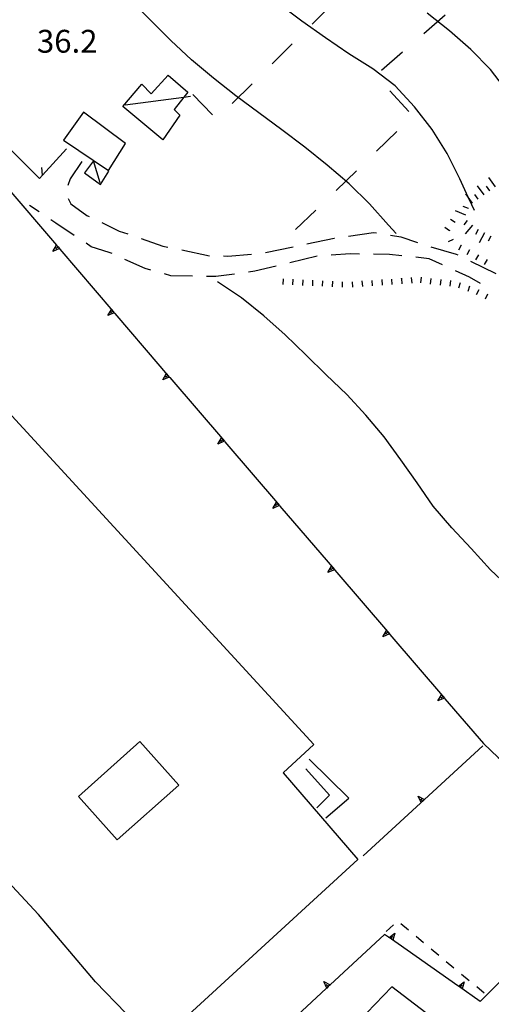
# Model space of a CAD drawing. Units: metres. Extents: x 482365 to 484350, y 4501550 to 4503098.
# Drawn here: x 483408 to 483475, y 4502040 to 4502180 of the extents above; entities that cross this region are included whole.
import ezdxf

# ---------------------------------------------------------------- set-up
doc = ezdxf.new("R2010")
doc.units = ezdxf.units.M
doc.header["$MEASUREMENT"] = 0
for name, color, linetype in [("'03 gradini", 254, 'Continuous'), ("'03 limite di coltura agraria", 254, 'Continuous'), ("'03 tettoia - baracca", 254, 'Continuous'), ('careggiabile non asfaltata', 254, 'Continuous'), ('curva direttrice a 10 mt', 254, 'Continuous'), ('curva intermedia a 2 mt', 254, 'Continuous'), ('EDIFICIO', 250, 'Continuous'), ('marciapiede - spartitraffico', 254, 'Continuous'), ('muro di sostegno', 254, 'Continuous'), ('muro di sostegno v', 254, 'Continuous'), ('punto quotato a terra', 254, 'Continuous'), ('recinzione', 254, 'Continuous'), ('recinzione v', 254, 'Continuous'), ('scarpata fino a 1 mt', 254, 'Continuous'), ('scarpata fino a 1 mt v', 254, 'Continuous'), ('scarpata fino a 2 mt', 254, 'Continuous'), ('scarpata fino a 2 mt v', 254, 'Continuous'), ('staccionata', 254, 'Continuous')]:
    doc.layers.add(name, color=color, linetype=linetype)
doc.styles.add('txt', font='txt')
doc.linetypes.add('REC', pattern='A,6,[1,rec,S=1,R=0,X=0,Y=0],6', length=12)

msp = doc.modelspace()

# ---------------------------------------------------------------- linework, layer by layer
at = {"layer": "'03 gradini", "linetype": 'Continuous', "flags": 128}
for points in [[(483451.11, 4502066.25), (483454.41, 4502069.04), (483448.77, 4502074.57)], [(483448.28, 4502073.18), (483451.65, 4502069.44), (483449.86, 4502067.63)]]:
    msp.add_lwpolyline(points, dxfattribs=at)
at = {"layer": "'03 limite di coltura agraria"}
for p, q in [((483449.19, 4502178.93), (483452.03, 4502181.75)), ((483468.05, 4502180.2), (483465.03, 4502177.56)), ((483443.53, 4502173.28), (483446.36, 4502176.11)), ((483462.02, 4502174.94), (483459.01, 4502172.31)), ((483437.86, 4502167.63), (483440.69, 4502170.46)), ((483432.27, 4502168.91), (483435.04, 4502166.03)), ((483460.23, 4502169.44), (483462.92, 4502166.49)), ((483461.2, 4502163.67), (483458.33, 4502160.88)), ((483455.46, 4502158.09), (483452.59, 4502155.31)), ((483449.71, 4502152.52), (483446.85, 4502149.74))]:
    msp.add_line(p, q, dxfattribs=at)
at = {"layer": "'03 tettoia - baracca", "linetype": 'Continuous', "flags": 128}
msp.add_lwpolyline([(483422.35, 4502167.23), (483425.02, 4502170.38), (483426.35, 4502169.01), (483428.77, 4502171.66), (483431.54, 4502169.27), (483430.98, 4502168.55), (483429.64, 4502166.81), (483430.42, 4502165.98), (483428.03, 4502162.49)], close=True, dxfattribs=at)
for points in [[(483422.68, 4502167.44), (483430.98, 4502168.55), (483431.92, 4502168.68)], [(483419.13, 4502156.4), (483418.17, 4502159.52), (483416.89, 4502157.82), (483419.16, 4502156.17), (483420.35, 4502158.03)]]:
    msp.add_lwpolyline(points, dxfattribs=at)
at = {"layer": 'careggiabile non asfaltata', "linetype": 'Continuous'}
for p, q in [((483416.53, 4502159.43), (483414.85, 4502156.96)), ((483414.85, 4502156.96), (483414.54, 4502156)), ((483410.47, 4502152.25), (483409.11, 4502153.16)), ((483414.61, 4502154.14), (483414.95, 4502153.42)), ((483414.95, 4502153.42), (483417.25, 4502151.76)), ((483417.25, 4502151.76), (483417.58, 4502151.6)), ((483412.83, 4502150.67), (483412.14, 4502151.13)), ((483415.46, 4502148.91), (483412.83, 4502150.67)), ((483419.38, 4502150.73), (483421.84, 4502149.53)), ((483421.84, 4502149.53), (483423.03, 4502149.12)), ((483454.35, 4502148.83), (483457.89, 4502149.35)), ((483457.89, 4502149.35), (483458.3, 4502149.28)), ((483460.28, 4502148.96), (483461.78, 4502148.71)), ((483417.84, 4502147.32), (483417.12, 4502147.8)), ((483424.93, 4502148.47), (483428, 4502147.41)), ((483448.46, 4502147.71), (483452.32, 4502148.53)), ((483452.32, 4502148.53), (483452.37, 4502148.53)), ((483461.78, 4502148.71), (483464.13, 4502147.92)), ((483420.42, 4502146.51), (483417.84, 4502147.32)), ((483420.82, 4502146.33), (483420.42, 4502146.51)), ((483428, 4502147.41), (483428.74, 4502147.26)), ((483430.69, 4502146.85), (483434.61, 4502146.04)), ((483437.25, 4502145.99), (483440.6, 4502146.27)), ((483442.58, 4502146.49), (483446.5, 4502147.31)), ((483454.57, 4502146.29), (483451.91, 4502146.1)), ((483455.9, 4502146.28), (483454.57, 4502146.29)), ((483460.14, 4502146.21), (483457.9, 4502146.25)), ((483461.89, 4502146.03), (483460.14, 4502146.21)), ((483466.03, 4502147.32), (483469.63, 4502146.25)), ((483469.63, 4502146.25), (483469.85, 4502146.14)), ((483425.49, 4502144.22), (483422.64, 4502145.51)), ((483436.6, 4502146), (483437.25, 4502145.99)), ((483449.92, 4502145.96), (483446.03, 4502145.02)), ((483465.78, 4502145.6), (483463.89, 4502145.81)), ((483467.68, 4502144.74), (483465.78, 4502145.6)), ((483471.65, 4502145.26), (483475.24, 4502143.5)), ((483426.33, 4502143.98), (483425.49, 4502144.22)), ((483429.13, 4502143.2), (483428.25, 4502143.45)), ((483438.2, 4502143.44), (483435.53, 4502143.08)), ((483441.04, 4502143.82), (483440.18, 4502143.7)), ((483444.08, 4502144.55), (483441.04, 4502143.82)), ((483471.53, 4502142.99), (483469.5, 4502143.91)), ((483432.22, 4502143.14), (483429.13, 4502143.2)), ((483435.53, 4502143.08), (483434.22, 4502143.1)), ((483473.06, 4502142.09), (483471.53, 4502142.99))]:
    msp.add_line(p, q, dxfattribs=at)
at = {"layer": 'curva direttrice a 10 mt', "color": 254, "linetype": 'Continuous'}
msp.add_lwpolyline([(483480.85, 4502163.1), (483479.03, 4502165.85), (483476.96, 4502169.26), (483474.5, 4502172.46), (483471.71, 4502175.32), (483468.67, 4502177.96), (483465.5, 4502180.46)], dxfattribs=at)
at = {"layer": 'curva intermedia a 2 mt', "color": 254, "linetype": 'Continuous'}
for points in [[(483461.11, 4502149.17), (483460.03, 4502150.39), (483457.34, 4502153.42), (483454.43, 4502156.26), (483451.34, 4502158.89), (483448.14, 4502161.44), (483444.91, 4502163.92), (483441.64, 4502166.32), (483438.39, 4502168.73), (483435.2, 4502171.22), (483432.09, 4502173.85), (483429.14, 4502176.6), (483426.32, 4502179.43), (483423.42, 4502182.26)], [(483472.23, 4502152.46), (483471.84, 4502153.25), (483471.33, 4502154.35), (483470.14, 4502156.93), (483468.35, 4502160.57), (483466.2, 4502163.96), (483463.7, 4502167.17), (483460.98, 4502170.14), (483457.78, 4502172.56), (483454.39, 4502174.72), (483451.07, 4502176.96), (483447.74, 4502179.35), (483444.52, 4502181.74)], [(483490.6, 4502087.8), (483490.04, 4502088.32), (483486.98, 4502090.93), (483483.84, 4502093.5), (483480.64, 4502096.07), (483477.46, 4502098.63), (483474.48, 4502101.43), (483471.74, 4502104.46), (483468.99, 4502107.4), (483466.36, 4502110.47), (483464.09, 4502113.78), (483461.75, 4502117.08), (483459.39, 4502120.32), (483456.79, 4502123.39), (483454.09, 4502126.33), (483451.18, 4502129.13), (483448.29, 4502131.97), (483445.36, 4502134.81), (483442.32, 4502137.5), (483439.17, 4502140.06), (483435.78, 4502142.32)]]:
    msp.add_lwpolyline(points, dxfattribs=at)
at = {"layer": 'EDIFICIO', "linetype": 'Continuous', "flags": 128}
for points in [[(483413.91, 4502162.45), (483420.29, 4502158.15), (483422.71, 4502161.95), (483416.78, 4502166.41)], [(483398, 4502132.63), (483449.45, 4502076.65), (483445.08, 4502072.63), (483455.68, 4502060.31), (483427.06, 4502034.06), (483418.48, 4502042.93), (483410.39, 4502052.5), (483398.56, 4502065.18), (483403.22, 4502069.73), (483399.14, 4502073.82), (483395.01, 4502070), (483379.86, 4502081.54), (483383.96, 4502085.3), (483366.81, 4502104.21), (483384.56, 4502120.38), (483393.71, 4502128.72)], [(483430.29, 4502070.86), (483424.76, 4502077.05), (483416.04, 4502069.28), (483421.56, 4502063.09)]]:
    msp.add_lwpolyline(points, close=True, dxfattribs=at)
at = {"layer": 'marciapiede - spartitraffico'}
for p, q in [((483462.85, 4502050.28), (483461.77, 4502051.18)), ((483460.72, 4502051.05), (483459.69, 4502050.1)), ((483465, 4502048.49), (483463.92, 4502049.39)), ((483467.15, 4502046.7), (483466.08, 4502047.6)), ((483469.3, 4502044.91), (483468.22, 4502045.8)), ((483471.46, 4502043.11), (483470.38, 4502044.01)), ((483473.61, 4502041.32), (483472.53, 4502042.22))]:
    msp.add_line(p, q, dxfattribs=at)
at = {"layer": 'muro di sostegno'}
for p, q in [((483421.21, 4502137.85), (483427.61, 4502130.35)), ((483468.03, 4502083.15), (483473.48, 4502076.79)), ((483464.58, 4502068.32), (483456.42, 4502060.82)), ((483460.03, 4502049.28), (483459.45, 4502049.69))]:
    msp.add_line(p, q, dxfattribs=at)
at = {"layer": 'muro di sostegno', "flags": 128}
for points in [[(483405.62, 4502156.1), (483412.94, 4502147.53), (483413.15, 4502147.29), (483413.35, 4502147.06), (483413.42, 4502146.98)], [(483413.42, 4502146.98), (483420.94, 4502138.16), (483421.14, 4502137.93), (483421.21, 4502137.85)], [(483427.61, 4502130.35), (483428.93, 4502128.81), (483429, 4502128.73)], [(483429, 4502128.73), (483436.74, 4502119.69), (483436.81, 4502119.61)], [(483436.81, 4502119.61), (483444.54, 4502110.58), (483444.61, 4502110.49)], [(483444.61, 4502110.49), (483452.35, 4502101.47), (483452.42, 4502101.39)], [(483452.42, 4502101.39), (483460.15, 4502092.35), (483460.22, 4502092.27)], [(483460.22, 4502092.27), (483467.96, 4502083.23), (483468.03, 4502083.15)], [(483473.42, 4502076.44), (483465.13, 4502068.83), (483464.89, 4502068.61), (483464.66, 4502068.4), (483464.58, 4502068.32)], [(483473.48, 4502076.79), (483475.58, 4502074.82), (483475.58, 4502074.81), (483475.82, 4502074.59), (483476.04, 4502074.38), (483476.11, 4502074.31)], [(483459.45, 4502049.69), (483451.73, 4502042.5), (483451.48, 4502042.27), (483451.27, 4502042.07), (483451.26, 4502042.07), (483451.19, 4502041.99)], [(483469.86, 4502042.4), (483460.12, 4502049.22), (483460.03, 4502049.28)], [(483478.78, 4502045.91), (483476.12, 4502043.26), (483473.04, 4502040.18)], [(483451.19, 4502041.99), (483442.94, 4502034.33), (483442.69, 4502034.1), (483442.48, 4502033.9), (483442.47, 4502033.89), (483442.4, 4502033.82)], [(483473.04, 4502040.18), (483469.95, 4502042.34), (483469.86, 4502042.4)]]:
    msp.add_lwpolyline(points, dxfattribs=at)
at = {"layer": 'muro di sostegno v'}
for p, q in [((483412.41, 4502146.65), (483412.93, 4502147.54)), ((483420.2, 4502137.53), (483420.72, 4502138.41)), ((483428, 4502128.41), (483428.51, 4502129.29)), ((483435.8, 4502119.29), (483436.32, 4502120.17)), ((483443.61, 4502110.17), (483444.12, 4502111.06)), ((483451.41, 4502101.06), (483451.93, 4502101.95)), ((483459.22, 4502091.95), (483459.73, 4502092.83)), ((483467.02, 4502082.83), (483467.54, 4502083.71)), ((483460.93, 4502049.84), (483460.65, 4502048.85)), ((483460.37, 4502049.05), (483460.62, 4502049.42)), ((483470.76, 4502042.96), (483470.47, 4502041.97)), ((483470.47, 4502041.98), (483469.95, 4502042.34)), ((483470.2, 4502042.17), (483470.45, 4502042.54))]:
    msp.add_line(p, q, dxfattribs=at)
at = {"layer": 'muro di sostegno v', "flags": 128}
for points in [[(483413.36, 4502147.06), (483413.35, 4502147.06), (483413.34, 4502147.06), (483412.41, 4502146.65)], [(483413.15, 4502147.29), (483413.15, 4502147.29), (483412.82, 4502147)], [(483412.94, 4502147.53), (483413.15, 4502147.29), (483413.34, 4502147.06), (483413.35, 4502147.05)], [(483421.14, 4502137.94), (483421.14, 4502137.93), (483421.13, 4502137.93), (483420.2, 4502137.53)], [(483420.94, 4502138.16), (483420.94, 4502138.16), (483420.61, 4502137.87)], [(483420.73, 4502138.41), (483420.94, 4502138.16), (483421.13, 4502137.93), (483421.14, 4502137.93)], [(483428.94, 4502128.81), (483428.93, 4502128.81), (483428.93, 4502128.81), (483428, 4502128.41)], [(483428.73, 4502129.04), (483428.73, 4502129.04), (483428.39, 4502128.75)], [(483428.52, 4502129.28), (483428.73, 4502129.04), (483428.93, 4502128.81)], [(483436.75, 4502119.7), (483436.74, 4502119.69), (483436.73, 4502119.69), (483435.8, 4502119.29)], [(483436.54, 4502119.92), (483436.53, 4502119.92), (483436.2, 4502119.63)], [(483436.33, 4502120.17), (483436.53, 4502119.92), (483436.73, 4502119.69)], [(483444.55, 4502110.58), (483444.54, 4502110.58), (483444.53, 4502110.57), (483443.61, 4502110.17)], [(483444.34, 4502110.81), (483444.34, 4502110.8), (483444, 4502110.52)], [(483444.13, 4502111.05), (483444.34, 4502110.8), (483444.53, 4502110.57)], [(483452.36, 4502101.47), (483452.35, 4502101.47), (483452.34, 4502101.46), (483451.41, 4502101.06)], [(483452.15, 4502101.7), (483452.14, 4502101.7), (483451.81, 4502101.41)], [(483451.93, 4502101.94), (483452.14, 4502101.7), (483452.34, 4502101.46)], [(483460.16, 4502092.35), (483460.15, 4502092.35), (483460.15, 4502092.35), (483459.22, 4502091.95)], [(483459.95, 4502092.58), (483459.95, 4502092.58), (483459.61, 4502092.29)], [(483459.74, 4502092.82), (483459.95, 4502092.58), (483460.15, 4502092.35)], [(483467.97, 4502083.24), (483467.96, 4502083.23), (483467.95, 4502083.23), (483467.02, 4502082.83)], [(483467.75, 4502083.46), (483467.75, 4502083.46), (483467.42, 4502083.18)], [(483467.54, 4502083.71), (483467.75, 4502083.46), (483467.95, 4502083.23)], [(483464.23, 4502069.32), (483465.13, 4502068.83), (483465.14, 4502068.82)], [(483464.67, 4502068.39), (483464.66, 4502068.4), (483464.23, 4502069.32)], [(483464.9, 4502068.6), (483464.89, 4502068.6), (483464.89, 4502068.61), (483464.59, 4502068.93)], [(483465.13, 4502068.82), (483464.89, 4502068.6), (483464.67, 4502068.39)], [(483460.12, 4502049.21), (483460.12, 4502049.22), (483460.12, 4502049.22), (483460.93, 4502049.84)], [(483460.64, 4502048.86), (483460.12, 4502049.22), (483460.12, 4502049.22)], [(483450.83, 4502042.98), (483451.73, 4502042.5), (483451.73, 4502042.49)], [(483451.27, 4502042.06), (483451.27, 4502042.07), (483450.83, 4502042.98)], [(483469.94, 4502042.33), (483469.95, 4502042.34), (483469.95, 4502042.34), (483470.76, 4502042.96)], [(483451.48, 4502042.27), (483451.48, 4502042.27), (483451.18, 4502042.59)], [(483451.72, 4502042.49), (483451.48, 4502042.27), (483451.27, 4502042.07), (483451.26, 4502042.07)]]:
    msp.add_lwpolyline(points, dxfattribs=at)
at = {"layer": 'recinzione'}
for p, q in [((483410.95, 4502157.49), (483414.35, 4502161.21)), ((483410.5, 4502157.01), (483410.95, 4502157.49))]:
    msp.add_line(p, q, dxfattribs=at)
at = {"layer": 'recinzione', "flags": 128}
msp.add_lwpolyline([(483405.33, 4502162.22), (483405.34, 4502162.21), (483410.5, 4502157.01)], dxfattribs=at)
at = {"layer": 'recinzione v', "flags": 128}
msp.add_lwpolyline([(483410.95, 4502157.48), (483410.95, 4502157.49), (483410.84, 4502158.54)], dxfattribs=at)
at = {"layer": 'scarpata fino a 1 mt', "color": 254, "linetype": 'Continuous'}
for p, q in [((483468.66, 4502149.6), (483468.65, 4502149.59)), ((483470.3, 4502147.53), (483470.31, 4502147.53)), ((483447.86, 4502142.62), (483447.86, 4502142.62)), ((483449.26, 4502142.56), (483449.26, 4502142.55)), ((483453.46, 4502142.35), (483453.46, 4502142.35)), ((483461.86, 4502142.82), (483461.86, 4502142.83)), ((483467.43, 4502142.66), (483467.44, 4502142.66)), ((483471.51, 4502141.73), (483471.52, 4502141.72)), ((483472.81, 4502141.2), (483472.81, 4502141.19))]:
    msp.add_line(p, q, dxfattribs=at)
at = {"layer": 'scarpata fino a 1 mt v', "color": 254, "linetype": 'Continuous'}
for p, q in [((483469.46, 4502150.75), (483468.8, 4502151.2)), ((483468.65, 4502149.59), (483468, 4502150.04)), ((483469.21, 4502148.32), (483468.48, 4502147.99)), ((483470.31, 4502147.53), (483469.93, 4502146.82)), ((483471.53, 4502146.85), (483471.15, 4502146.14)), ((483472.76, 4502146.18), (483472.38, 4502145.47)), ((483473.99, 4502145.5), (483473.61, 4502144.79)), ((483445.06, 4502142.76), (483445.02, 4502141.96)), ((483446.46, 4502142.69), (483446.42, 4502141.89)), ((483447.86, 4502142.62), (483447.82, 4502141.82)), ((483449.26, 4502142.55), (483449.22, 4502141.75)), ((483450.66, 4502142.49), (483450.62, 4502141.69)), ((483452.06, 4502142.42), (483452.02, 4502141.62)), ((483453.46, 4502142.35), (483453.43, 4502141.55)), ((483454.86, 4502142.35), (483454.92, 4502141.55)), ((483456.26, 4502142.45), (483456.32, 4502141.65)), ((483457.66, 4502142.54), (483457.71, 4502141.74)), ((483459.06, 4502142.64), (483459.11, 4502141.84)), ((483460.46, 4502142.73), (483460.51, 4502141.93)), ((483461.86, 4502142.83), (483461.86, 4502142.82)), ((483461.86, 4502142.82), (483461.91, 4502142.03)), ((483463.25, 4502142.93), (483463.31, 4502142.13)), ((483464.65, 4502142.98), (483464.56, 4502142.18)), ((483466.04, 4502142.82), (483465.95, 4502142.02)), ((483467.44, 4502142.66), (483467.35, 4502141.86)), ((483468.83, 4502142.5), (483468.74, 4502141.71)), ((483470.18, 4502142.17), (483469.93, 4502141.41)), ((483471.52, 4502141.72), (483471.27, 4502140.96)), ((483472.81, 4502141.19), (483472.46, 4502140.47)), ((483474.07, 4502140.57), (483473.71, 4502139.85))]:
    msp.add_line(p, q, dxfattribs=at)
at = {"layer": 'scarpata fino a 2 mt', "color": 254, "linetype": 'Continuous'}
for p, q in [((483474.39, 4502155.25), (483474.38, 4502155.25)), ((483471.94, 4502153.5), (483471.93, 4502153.5)), ((483471.37, 4502152.72), (483471.36, 4502152.72))]:
    msp.add_line(p, q, dxfattribs=at)
at = {"layer": 'scarpata fino a 2 mt v', "color": 254, "linetype": 'Continuous'}
for p, q in [((483473.57, 4502154.67), (483472.64, 4502155.97)), ((483475.2, 4502155.83), (483474.27, 4502157.14)), ((483471.33, 4502154.35), (483471, 4502154.81)), ((483472.75, 4502154.08), (483472.28, 4502154.73)), ((483474.38, 4502155.25), (483473.91, 4502155.89)), ((483471.93, 4502153.5), (483471.33, 4502154.35)), ((483470.98, 4502151.8), (483469.5, 4502152.42)), ((483471.36, 4502152.72), (483470.63, 4502153.03)), ((483471.19, 4502151.02), (483470.68, 4502150.41)), ((483471.95, 4502150.37), (483470.91, 4502149.15)), ((483472.73, 4502149.74), (483472.37, 4502149.03)), ((483473.62, 4502149.28), (483472.89, 4502147.85)), ((483474.51, 4502148.83), (483474.15, 4502148.12))]:
    msp.add_line(p, q, dxfattribs=at)
at = {"layer": 'staccionata', "linetype": 'REC', "flags": 128}
msp.add_lwpolyline([(483500.35, 4502022.38), (483489.57, 4502025.32), (483484.22, 4502027.47), (483483.71, 4502027.68), (483479.28, 4502029.69), (483478.95, 4502029.86), (483474, 4502032.38), (483469.32, 4502035.5), (483465.31, 4502038.53), (483460.5, 4502042.24), (483455.75, 4502037.31)], dxfattribs=at)

# ---------------------------------------------------------------- texts
at = {"layer": 'punto quotato a terra', "color": 254, "style": 'txt'}
msp.add_text('36.2               ', height=3.24, rotation=0.0172, dxfattribs=at).set_placement((483410.16, 4502174.86))
msp.add_text('36.2               ', height=3.24, rotation=0.0172, dxfattribs=at).set_placement((483410.16, 4502174.86))

doc.saveas('drawing.dxf')
